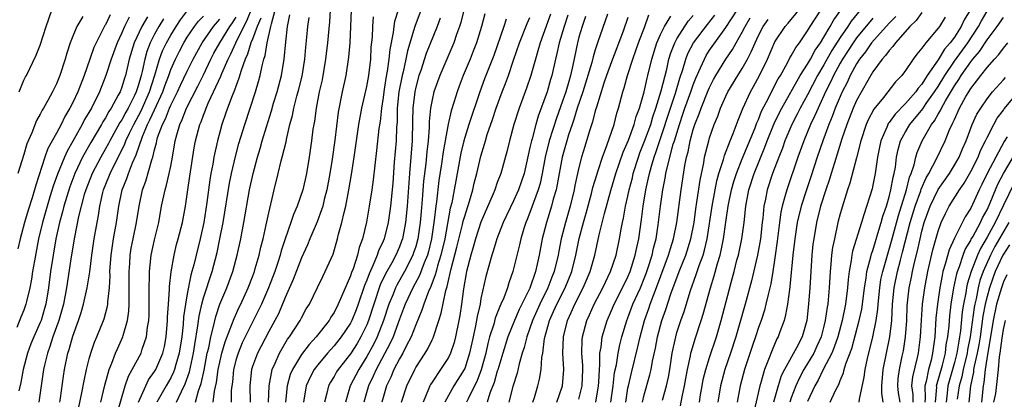
# Model space of a CAD drawing. Units: inches. Extents: x 2601000 to 2604000, y 1485000 to 1488000.
# Drawn here: x 2602998 to 2603119, y 1485167 to 1485214 of the extents above; entities that cross this region are included whole.
import ezdxf

# ---------------------------------------------------------------- set-up
doc = ezdxf.new("R2010")
doc.units = ezdxf.units.IN
doc.header["$MEASUREMENT"] = 0
doc.layers.add('LD26011485_2ft', color=226, linetype='Continuous')

msp = doc.modelspace()

# ---------------------------------------------------------------- linework, layer by layer
at = {"layer": 'LD26011485_2ft'}
for points, elevation in [([(2603048.04, 1485216.04), (2603046.9, 1485213), (2603045.98, 1485210.02), (2603045.79, 1485209), (2603045.45, 1485207.45), (2603045.33, 1485207), (2603044.95, 1485205), (2603044.75, 1485203), (2603044.71, 1485201.29), (2603044.65, 1485200.65), (2603044.59, 1485199), (2603044.37, 1485196.37), (2603044.19, 1485193.81), (2603043.92, 1485191), (2603043.63, 1485189), (2603043.13, 1485187), (2603043, 1485186.7), (2603042.46, 1485185.54), (2603042.29, 1485185), (2603041.79, 1485183.79), (2603041.28, 1485182.72), (2603041, 1485181.94), (2603040.72, 1485181.28), (2603039.94, 1485179), (2603039.69, 1485178.31), (2603039.17, 1485177), (2603039, 1485176.67), (2603037.89, 1485175), (2603037, 1485173.88), (2603036.19, 1485173), (2603035, 1485171.58), (2603034.56, 1485171), (2603034.02, 1485169.98), (2603033.6, 1485169), (2603033.24, 1485167)], 10662), ([(2602998.41, 1485205), (2602999, 1485206.41), (2602999.19, 1485206.81), (2602999.31, 1485207), (2603000.51, 1485209.49), (2603001, 1485210.71), (2603001.73, 1485213), (2603002.43, 1485215)], 10700), ([(2603003.4, 1485167), (2603003.48, 1485167.48), (2603003.84, 1485170.16), (2603003.98, 1485171), (2603004.4, 1485173), (2603004.56, 1485173.44), (2603005, 1485175.09), (2603005.7, 1485177), (2603006.02, 1485177.98), (2603006.32, 1485179), (2603006.77, 1485181), (2603007.06, 1485182.94), (2603007.31, 1485185), (2603007.62, 1485187), (2603007.97, 1485189), (2603008.14, 1485189.86), (2603008.29, 1485191), (2603008.67, 1485192.67), (2603008.75, 1485193), (2603009.41, 1485194.59), (2603009.56, 1485195), (2603010.11, 1485196.11), (2603010.72, 1485197.28), (2603011.38, 1485198.62), (2603011.51, 1485199), (2603011.94, 1485199.94), (2603012.45, 1485201), (2603013.35, 1485202.65), (2603014.39, 1485205), (2603015.04, 1485207.04), (2603015.61, 1485209), (2603015.99, 1485210.01), (2603016.46, 1485211), (2603017, 1485211.94), (2603017.65, 1485213), (2603018.19, 1485213.81), (2603019.06, 1485214.94)], 10688), ([(2603013.03, 1485167), (2603013.92, 1485169), (2603014.28, 1485169.72), (2603015, 1485170.74), (2603015.15, 1485171), (2603016.02, 1485173), (2603016.21, 1485173.79), (2603016.45, 1485175), (2603016.61, 1485177), (2603016.61, 1485177.39), (2603016.7, 1485179), (2603016.84, 1485180.84), (2603016.84, 1485181.16), (2603017.04, 1485182.96), (2603017.4, 1485185), (2603017.71, 1485186.29), (2603017.91, 1485187), (2603018.42, 1485189), (2603018.79, 1485191), (2603019.08, 1485193), (2603019.35, 1485194.65), (2603019.88, 1485198.12), (2603020.04, 1485199), (2603020.56, 1485201), (2603020.7, 1485201.3), (2603021, 1485202.14), (2603021.25, 1485202.75), (2603021.33, 1485203), (2603021.58, 1485203.58), (2603022.25, 1485205), (2603023.11, 1485206.89), (2603023.24, 1485207.24), (2603024.01, 1485209), (2603024.35, 1485209.65), (2603024.95, 1485211), (2603025.95, 1485213), (2603026.33, 1485213.67), (2603027, 1485215.41)], 10680), ([(2603017.7, 1485167), (2603018.3, 1485168.3), (2603018.77, 1485169.22), (2603019.3, 1485170.7), (2603019.78, 1485173), (2603019.93, 1485174.07), (2603020.32, 1485176.32), (2603020.47, 1485177.53), (2603020.8, 1485179), (2603021, 1485179.75), (2603022.06, 1485183), (2603022.68, 1485185.32), (2603023.02, 1485186.98), (2603023.41, 1485189), (2603024.19, 1485193.81), (2603024.44, 1485195), (2603024.93, 1485197.07), (2603025.35, 1485198.65), (2603026.05, 1485201), (2603027.37, 1485205), (2603027.75, 1485206.25), (2603027.95, 1485207), (2603028.18, 1485208.18), (2603028.4, 1485209), (2603028.56, 1485209.44), (2603028.81, 1485211), (2603029.27, 1485213), (2603029.33, 1485213.33), (2603029.79, 1485215)], 10676), ([(2603036.52, 1485215), (2603036.44, 1485213.56), (2603036.31, 1485212.31), (2603036.21, 1485211), (2603035.96, 1485209), (2603035.53, 1485206.47), (2603035.19, 1485205), (2603034.8, 1485203), (2603034.59, 1485201.41), (2603034.51, 1485201), (2603034.41, 1485200.41), (2603034.24, 1485199), (2603033.94, 1485197), (2603033.61, 1485195), (2603033.16, 1485193), (2603032.47, 1485191), (2603032.02, 1485189.98), (2603031.72, 1485189), (2603031, 1485186.98), (2603030.5, 1485185.5), (2603030.38, 1485185), (2603030.1, 1485184.1), (2603029.73, 1485183), (2603028.98, 1485181), (2603028.1, 1485179), (2603027.75, 1485178.25), (2603027, 1485176.78), (2603026.12, 1485175), (2603025.76, 1485174.24), (2603025.24, 1485173), (2603025, 1485172.24), (2603024.69, 1485171), (2603024.54, 1485169.46), (2603024.47, 1485169), (2603024.41, 1485168.41), (2603024.41, 1485167)], 10670), ([(2603039.11, 1485215), (2603038.93, 1485211), (2603038.78, 1485209.22), (2603038.43, 1485207), (2603038.01, 1485205), (2603037.51, 1485202.49), (2603037.08, 1485199.08), (2603036.75, 1485196.75), (2603036.48, 1485195), (2603036.12, 1485193), (2603035.79, 1485191.79), (2603035.61, 1485191), (2603035.48, 1485190.52), (2603034.91, 1485189.09), (2603034.02, 1485187), (2603033.74, 1485186.26), (2603033, 1485184.68), (2603032, 1485182), (2603031, 1485179.79), (2603030.18, 1485177.82), (2603029.75, 1485177), (2603029, 1485175.65), (2603027.62, 1485173), (2603027, 1485171.34), (2603026.89, 1485171), (2603026.68, 1485169), (2603026.72, 1485167)], 10668), ([(2603044.87, 1485215), (2603044.42, 1485213.58), (2603044.33, 1485213), (2603044.25, 1485212.25), (2603043.83, 1485210.17), (2603043.72, 1485209), (2603043.51, 1485207.51), (2603043.35, 1485206.65), (2603043.09, 1485205), (2603043, 1485204.3), (2603042.8, 1485203), (2603042.63, 1485201.37), (2603042.5, 1485200.5), (2603042.21, 1485197.79), (2603041.99, 1485195.99), (2603041.8, 1485194.2), (2603041.63, 1485193), (2603041.32, 1485191), (2603040.97, 1485189.03), (2603040.49, 1485187), (2603040.08, 1485185.92), (2603039.87, 1485185), (2603039.32, 1485183.32), (2603039.13, 1485182.87), (2603039, 1485182.45), (2603037.51, 1485179), (2603037, 1485177.99), (2603036.6, 1485177.4), (2603036.38, 1485177), (2603034.82, 1485175), (2603033.94, 1485174.06), (2603033, 1485172.83), (2603031.89, 1485171), (2603031.63, 1485170.37), (2603031.26, 1485169), (2603031.04, 1485167)], 10664), ([(2603052.88, 1485215), (2603052.51, 1485213.49), (2603052.35, 1485213), (2603051.99, 1485211.99), (2603051.66, 1485211), (2603049.96, 1485207), (2603049.23, 1485205), (2603049, 1485204.02), (2603048.81, 1485203), (2603048.66, 1485201.34), (2603048.64, 1485200.64), (2603048.52, 1485199), (2603048.35, 1485197.65), (2603048.23, 1485196.23), (2603047.97, 1485194.03), (2603047.81, 1485191.81), (2603047.66, 1485190.34), (2603047.55, 1485189), (2603047.26, 1485187), (2603047, 1485186.07), (2603046.74, 1485185.26), (2603046.64, 1485185), (2603045.62, 1485183), (2603044.67, 1485181.33), (2603044.52, 1485181), (2603044.22, 1485180.22), (2603043.7, 1485179), (2603043.04, 1485177), (2603042.27, 1485175), (2603041.86, 1485174.14), (2603041, 1485172.57), (2603040.02, 1485171), (2603038.99, 1485169), (2603038.39, 1485167)], 10658), ([(2603055.46, 1485214.54), (2603055.06, 1485213), (2603054.45, 1485211), (2603054.05, 1485209.95), (2603053.67, 1485209), (2603052.83, 1485207), (2603052.33, 1485205.67), (2603052.08, 1485205), (2603051.67, 1485203.67), (2603051.33, 1485202.67), (2603050.96, 1485201.04), (2603050.37, 1485197.64), (2603050.17, 1485196.17), (2603049.85, 1485194.15), (2603049.54, 1485191.53), (2603049.45, 1485191), (2603049.26, 1485189.26), (2603048.94, 1485187), (2603048.56, 1485185.44), (2603048.43, 1485185), (2603048.04, 1485184.04), (2603047.48, 1485182.52), (2603046.66, 1485181), (2603045.71, 1485179), (2603045.52, 1485178.48), (2603045, 1485177.15), (2603044.23, 1485175), (2603043.85, 1485174.15), (2603042.16, 1485171), (2603041.81, 1485170.19), (2603041.23, 1485169), (2603040.65, 1485167)], 10656), ([(2603063.51, 1485214.49), (2603063, 1485213.04), (2603062.24, 1485211), (2603061.98, 1485210.02), (2603061.66, 1485209), (2603061.11, 1485207), (2603060.57, 1485205.43), (2603059.66, 1485203), (2603059.03, 1485201), (2603058.48, 1485199), (2603058.2, 1485197.8), (2603057.43, 1485195), (2603057, 1485193.88), (2603056.69, 1485193), (2603056.49, 1485192.49), (2603055, 1485189.05), (2603054.33, 1485187), (2603054.05, 1485185.95), (2603053.75, 1485185), (2603053.23, 1485183), (2603052.87, 1485180.87), (2603052.63, 1485179), (2603052.4, 1485177.6), (2603052.29, 1485177), (2603051.87, 1485175), (2603051.7, 1485174.3), (2603051.26, 1485173), (2603051, 1485172.47), (2603050.05, 1485171), (2603049, 1485169.44), (2603048.83, 1485169.17), (2603048.74, 1485169), (2603048.58, 1485168.58), (2603047.9, 1485167)], 10650), ([(2603070.51, 1485214.51), (2603069.29, 1485211), (2603069, 1485210.12), (2603068.74, 1485209.26), (2603068.57, 1485208.57), (2603067.48, 1485205), (2603066.8, 1485203), (2603066.38, 1485201.62), (2603066.15, 1485201), (2603065.72, 1485199.72), (2603065.5, 1485199), (2603064.94, 1485197), (2603064.35, 1485193.65), (2603064.2, 1485193), (2603063.86, 1485191.86), (2603063.65, 1485191), (2603063.03, 1485189), (2603062.51, 1485187), (2603062.13, 1485185), (2603061.89, 1485183.89), (2603061.67, 1485183), (2603060.97, 1485180.97), (2603060.01, 1485179), (2603059.67, 1485178.33), (2603059.1, 1485177), (2603058.29, 1485175), (2603057.66, 1485173), (2603057.06, 1485170.94), (2603057, 1485170.77), (2603056.61, 1485169.39), (2603056.09, 1485168.09), (2603055.76, 1485167)], 10644), ([(2603070.91, 1485167), (2603071.18, 1485169), (2603071.37, 1485170.63), (2603071.58, 1485171.58), (2603071.79, 1485173), (2603072, 1485174), (2603072.27, 1485175), (2603072.87, 1485177), (2603073, 1485177.32), (2603073.62, 1485179), (2603074.52, 1485181), (2603075, 1485182.14), (2603075.24, 1485182.76), (2603075.49, 1485183.49), (2603075.96, 1485185), (2603076.14, 1485185.86), (2603076.44, 1485187), (2603076.71, 1485188.71), (2603076.98, 1485191), (2603077.29, 1485193), (2603077.58, 1485194.42), (2603077.66, 1485195), (2603077.84, 1485195.84), (2603078.56, 1485198.56), (2603078.71, 1485199), (2603079.3, 1485201), (2603079.74, 1485202.26), (2603079.98, 1485203), (2603080.71, 1485205), (2603080.78, 1485205.22), (2603081, 1485205.83), (2603081.33, 1485206.67), (2603081.91, 1485207.91), (2603082.36, 1485209), (2603082.58, 1485209.42), (2603083, 1485210.07), (2603083.63, 1485211), (2603085, 1485212.86), (2603086.39, 1485215)], 10632), ([(2603077.25, 1485167.25), (2603077.73, 1485169), (2603077.96, 1485170.04), (2603078.13, 1485171), (2603078.43, 1485173), (2603078.85, 1485175), (2603079, 1485175.51), (2603079.5, 1485177), (2603079.89, 1485178.11), (2603080.65, 1485180.65), (2603081.37, 1485182.63), (2603081.71, 1485183.71), (2603082.2, 1485185), (2603082.38, 1485185.62), (2603082.71, 1485187), (2603083.32, 1485191), (2603083.69, 1485193), (2603083.9, 1485194.1), (2603084.15, 1485195), (2603084.7, 1485196.7), (2603084.82, 1485197.18), (2603085.52, 1485199), (2603085.88, 1485199.88), (2603086.49, 1485201.51), (2603087.06, 1485202.94), (2603088.02, 1485205), (2603088.38, 1485205.62), (2603089.12, 1485207), (2603090.09, 1485209), (2603091, 1485211.09), (2603092.26, 1485213), (2603092.62, 1485213.38), (2603093.93, 1485215)], 10626), ([(2603079.45, 1485166.55), (2603079.63, 1485167.63), (2603079.94, 1485169), (2603080.09, 1485169.91), (2603080.31, 1485171), (2603080.67, 1485172.67), (2603080.72, 1485173), (2603080.77, 1485173.23), (2603081.24, 1485174.76), (2603081.98, 1485177), (2603082.22, 1485177.78), (2603083.1, 1485181), (2603083.55, 1485182.45), (2603083.96, 1485183.96), (2603084.29, 1485185), (2603084.44, 1485185.56), (2603084.72, 1485187), (2603085, 1485189.03), (2603085.29, 1485191), (2603085.7, 1485193), (2603085.98, 1485194.02), (2603086.28, 1485195), (2603087, 1485196.8), (2603088.57, 1485200.57), (2603088.8, 1485201.2), (2603089, 1485201.62), (2603089.38, 1485202.62), (2603090.21, 1485204.21), (2603090.59, 1485205), (2603091.41, 1485206.59), (2603091.67, 1485207), (2603092.54, 1485208.54), (2603092.85, 1485209.15), (2603093, 1485209.38), (2603093.57, 1485210.43), (2603094.01, 1485211), (2603095, 1485212.45), (2603095.32, 1485213), (2603096.63, 1485215)], 10624), ([(2603081.75, 1485167), (2603081.89, 1485167.89), (2603082.08, 1485169), (2603082.23, 1485169.77), (2603082.54, 1485171), (2603083, 1485172.48), (2603083.83, 1485175), (2603084.41, 1485177), (2603085.63, 1485181.63), (2603086.01, 1485183), (2603086.36, 1485184.36), (2603086.54, 1485185), (2603086.96, 1485187), (2603087.22, 1485189), (2603087.43, 1485191), (2603087.81, 1485193), (2603088.45, 1485195), (2603089.79, 1485198.21), (2603090.07, 1485199), (2603090.91, 1485201.09), (2603091.56, 1485202.44), (2603091.86, 1485203), (2603094.11, 1485207), (2603095, 1485208.39), (2603095.35, 1485209), (2603095.92, 1485210.08), (2603096.58, 1485211), (2603097, 1485211.68), (2603097.78, 1485213), (2603098.21, 1485213.79), (2603099.07, 1485215)], 10622), ([(2603101.43, 1485215), (2603100.35, 1485213.65), (2603099.95, 1485213), (2603099, 1485211.63), (2603097.97, 1485210.03), (2603097, 1485208.29), (2603096.23, 1485207), (2603095, 1485204.64), (2603094.1, 1485203), (2603093.74, 1485202.26), (2603093.06, 1485201), (2603092.22, 1485199), (2603091.92, 1485198.08), (2603091.48, 1485197), (2603090.72, 1485195), (2603090.06, 1485193), (2603089.84, 1485191.84), (2603089.65, 1485191), (2603089.51, 1485189.51), (2603089.44, 1485189), (2603089.22, 1485187), (2603088.88, 1485185), (2603088.15, 1485181.85), (2603087.37, 1485179), (2603086.21, 1485175), (2603085.57, 1485173), (2603084.88, 1485171), (2603084.35, 1485169), (2603084.03, 1485167)], 10620), ([(2603109, 1485214.71), (2603108.29, 1485213.71), (2603107.55, 1485213), (2603105.78, 1485211), (2603105.47, 1485210.53), (2603105, 1485210.05), (2603104.57, 1485209.43), (2603104.16, 1485209), (2603103, 1485207.43), (2603102.39, 1485206.39), (2603101, 1485203.93), (2603100.59, 1485203), (2603099.81, 1485201), (2603099.22, 1485199.22), (2603098.65, 1485197.35), (2603098.29, 1485196.29), (2603097.9, 1485195), (2603097.7, 1485194.3), (2603097.24, 1485193), (2603096.61, 1485191), (2603096.11, 1485189), (2603095.76, 1485187), (2603095.67, 1485186.33), (2603095.53, 1485185), (2603095.39, 1485183), (2603095.28, 1485181), (2603095.14, 1485179), (2603094.91, 1485177), (2603094.33, 1485175), (2603093.63, 1485173.63), (2603092.17, 1485171), (2603091.78, 1485170.22), (2603091.4, 1485169), (2603090.83, 1485167)], 10614), ([(2603114.92, 1485215), (2603114.21, 1485213.79), (2603113.83, 1485213), (2603113, 1485211.7), (2603112.48, 1485211), (2603111.78, 1485210.22), (2603111, 1485208.92), (2603109.67, 1485207), (2603109, 1485205.94), (2603108.55, 1485205.45), (2603108.27, 1485205), (2603107, 1485203.54), (2603105.73, 1485202.27), (2603105, 1485201.22), (2603104.9, 1485201.1), (2603104.84, 1485201), (2603104.75, 1485200.75), (2603103.97, 1485199), (2603103.8, 1485198.2), (2603103.58, 1485197), (2603103.28, 1485195), (2603103, 1485193.55), (2603102.9, 1485193.1), (2603101.91, 1485189.91), (2603101.6, 1485189), (2603100.52, 1485185.48), (2603100.43, 1485185), (2603100.35, 1485184.35), (2603100.09, 1485183), (2603099.98, 1485182.02), (2603099.91, 1485181), (2603099.66, 1485179), (2603099.24, 1485177), (2603098.7, 1485175), (2603098.28, 1485173.72), (2603097.96, 1485173), (2603096.93, 1485171), (2603096.31, 1485169.69), (2603095.91, 1485169), (2603095, 1485167.07)], 10610), ([(2603097.78, 1485167), (2603098.44, 1485168.44), (2603098.83, 1485169.17), (2603099, 1485169.66), (2603099.41, 1485170.59), (2603099.49, 1485171), (2603099.69, 1485171.69), (2603100.42, 1485173.58), (2603101.34, 1485177), (2603101.64, 1485178.36), (2603101.74, 1485179), (2603101.98, 1485181), (2603102.19, 1485182.19), (2603102.28, 1485183), (2603102.77, 1485184.77), (2603102.85, 1485185.15), (2603103, 1485185.55), (2603103.32, 1485186.68), (2603103.63, 1485187.63), (2603104.02, 1485189), (2603104.23, 1485189.77), (2603104.66, 1485191), (2603105, 1485192.13), (2603105.22, 1485193), (2603105.48, 1485194.52), (2603105.61, 1485195), (2603105.76, 1485195.76), (2603105.91, 1485197), (2603106.09, 1485197.91), (2603106.4, 1485199), (2603107, 1485200.1), (2603107.54, 1485201), (2603109.11, 1485202.89), (2603109.54, 1485203.54), (2603110.56, 1485205), (2603111, 1485205.66), (2603111.82, 1485207), (2603113, 1485208.73), (2603114.63, 1485211), (2603115.95, 1485213), (2603116.31, 1485213.69), (2603117, 1485214.85)], 10608), ([(2603011.88, 1485214.12), (2603011.33, 1485213), (2603011, 1485212.22), (2603010.43, 1485211), (2603009.69, 1485209), (2603009.05, 1485207), (2603008.28, 1485205), (2603007.27, 1485203), (2603006.42, 1485201.58), (2603006.13, 1485201), (2603005, 1485198.96), (2603004.29, 1485197.71), (2603003.97, 1485197), (2603003.1, 1485194.9), (2603002.58, 1485193.42), (2603002.24, 1485192.24), (2603001.85, 1485191), (2603001.29, 1485189), (2603000.81, 1485187), (2603000.29, 1485184.29), (2603000.07, 1485183), (2602999.94, 1485182.06), (2602999.72, 1485181), (2602999.33, 1485179.33), (2602999.26, 1485179), (2602999, 1485178.26), (2602998.61, 1485177.39), (2602998.12, 1485176.12)], 10694), ([(2603009.59, 1485214.41), (2603009, 1485213.21), (2603008.91, 1485213.09), (2603007.84, 1485211), (2603007.58, 1485210.42), (2603007.06, 1485209), (2603006.38, 1485207), (2603005.62, 1485205), (2603005, 1485203.7), (2603004.64, 1485203), (2603004.02, 1485201.98), (2603003.56, 1485201), (2603003, 1485199.93), (2603001.95, 1485198.05), (2603001.58, 1485197), (2603000.45, 1485193.55), (2603000.3, 1485193), (2603000.01, 1485192.01), (2602999.52, 1485190.48), (2602999.09, 1485189), (2602998.53, 1485187), (2602998.25, 1485185.75)], 10696), ([(2603006.21, 1485214.21), (2603005.49, 1485213), (2603005, 1485211.82), (2603004.69, 1485211), (2603004.26, 1485209.74), (2603004.05, 1485209), (2603003.42, 1485207), (2603003, 1485205.98), (2603002.51, 1485205), (2603001.93, 1485203.93), (2603001.4, 1485203), (2603001.24, 1485202.76), (2603001, 1485202.24), (2603000.54, 1485201.46), (2602999.98, 1485199.98), (2602999.37, 1485198.63), (2602999, 1485197.3), (2602998.26, 1485195)], 10698), ([(2603014.16, 1485214.16), (2603013.46, 1485213), (2603012.53, 1485211), (2603011.91, 1485209), (2603011.44, 1485207), (2603011.33, 1485206.67), (2603011, 1485205.56), (2603010.79, 1485205), (2603010.57, 1485204.57), (2603009.71, 1485203), (2603009.42, 1485202.58), (2603009, 1485201.8), (2603008.68, 1485201.32), (2603008.51, 1485201), (2603007.2, 1485198.8), (2603006.2, 1485197), (2603005.25, 1485195), (2603004.63, 1485193.37), (2603003.89, 1485191), (2603003.72, 1485190.28), (2603003.36, 1485189), (2603002.92, 1485187), (2603002.57, 1485185), (2603002.26, 1485183), (2603002, 1485181), (2603001.68, 1485179), (2603001.53, 1485178.47), (2603001.1, 1485177), (2603001, 1485176.76), (2603000.2, 1485175), (2602999.86, 1485174.14), (2602999.43, 1485173), (2602998.92, 1485171), (2602998.62, 1485169.38), (2602998.4, 1485168.4)], 10692), ([(2603016.09, 1485213.91), (2603015.54, 1485213), (2603015, 1485212.04), (2603014.47, 1485211), (2603014.06, 1485209.94), (2603013.8, 1485209), (2603013.49, 1485207.49), (2603013.37, 1485207), (2603013, 1485205.71), (2603012.76, 1485205), (2603012.55, 1485204.55), (2603011.77, 1485203), (2603011.49, 1485202.51), (2603011, 1485201.57), (2603010.77, 1485201.23), (2603009.52, 1485199), (2603009.35, 1485198.65), (2603009, 1485198.01), (2603008.42, 1485197), (2603007.37, 1485195), (2603006.59, 1485193), (2603006.4, 1485192.4), (2603006.03, 1485191), (2603005.71, 1485189.71), (2603005.21, 1485187.21), (2603004.79, 1485184.79), (2603004.21, 1485181), (2603003.84, 1485179), (2603003.29, 1485177), (2603002.56, 1485175), (2603002.19, 1485173.81), (2603001.88, 1485173), (2603001.53, 1485171.53), (2603001.42, 1485171), (2603000.83, 1485167)], 10690), ([(2603004.66, 1485161.34), (2603006.12, 1485168.12), (2603006.38, 1485169.62), (2603006.67, 1485171), (2603007, 1485172.29), (2603007.2, 1485173), (2603007.66, 1485174.34), (2603007.95, 1485175), (2603008.76, 1485177), (2603008.82, 1485177.18), (2603009.24, 1485178.76), (2603009.27, 1485179), (2603009.28, 1485179.28), (2603009.48, 1485181), (2603009.56, 1485182.44), (2603009.55, 1485183), (2603009.68, 1485185), (2603009.99, 1485187), (2603010.35, 1485189), (2603010.64, 1485191), (2603011.06, 1485193), (2603011.62, 1485194.38), (2603011.81, 1485195), (2603012.31, 1485196.31), (2603012.74, 1485197.26), (2603013.53, 1485199.53), (2603014.15, 1485201), (2603014.45, 1485201.55), (2603015, 1485202.8), (2603016.02, 1485205), (2603016.26, 1485205.74), (2603016.75, 1485207), (2603017, 1485207.71), (2603017.57, 1485209), (2603018.05, 1485209.95), (2603018.59, 1485211), (2603019, 1485211.67), (2603019.89, 1485213), (2603020.38, 1485213.62), (2603021, 1485214.27)], 10686), ([(2603008.43, 1485167), (2603008.92, 1485169.08), (2603009.45, 1485171), (2603009.78, 1485171.78), (2603010.23, 1485173), (2603010.46, 1485173.54), (2603011.13, 1485175), (2603011.16, 1485175.16), (2603011.7, 1485177), (2603011.86, 1485178.14), (2603011.9, 1485179), (2603011.89, 1485179.89), (2603011.91, 1485181), (2603011.89, 1485183), (2603011.97, 1485183.97), (2603012.02, 1485185), (2603012.16, 1485185.84), (2603012.38, 1485187), (2603012.8, 1485189), (2603013.13, 1485191), (2603013.55, 1485193), (2603013.93, 1485194.07), (2603014.66, 1485196.66), (2603014.78, 1485197), (2603015, 1485197.87), (2603015.25, 1485198.75), (2603015.28, 1485199), (2603015.39, 1485199.39), (2603015.97, 1485201), (2603016.33, 1485201.67), (2603016.84, 1485203), (2603017, 1485203.37), (2603017.83, 1485205), (2603018.19, 1485205.81), (2603019, 1485207.51), (2603019.74, 1485209), (2603020.83, 1485211), (2603022.21, 1485213), (2603023, 1485213.88)], 10684), ([(2603010.41, 1485165.59), (2603011.42, 1485169), (2603011.82, 1485170.18), (2603012.28, 1485171), (2603013.35, 1485173), (2603013.5, 1485173.5), (2603014.04, 1485175), (2603014.16, 1485176.16), (2603014.3, 1485177), (2603014.34, 1485177.66), (2603014.35, 1485180.35), (2603014.34, 1485181), (2603014.39, 1485182.39), (2603014.38, 1485183), (2603014.59, 1485185), (2603015, 1485186.85), (2603015.52, 1485189), (2603015.88, 1485191), (2603016.29, 1485193), (2603016.46, 1485193.54), (2603016.81, 1485195), (2603017, 1485195.87), (2603017.22, 1485197), (2603017.54, 1485199), (2603017.72, 1485199.72), (2603018.09, 1485201), (2603018.4, 1485201.6), (2603018.92, 1485203), (2603020.31, 1485205.69), (2603021, 1485207.08), (2603021.92, 1485209), (2603022.29, 1485209.71), (2603023, 1485211), (2603024.23, 1485213), (2603024.56, 1485213.44), (2603025, 1485214.14)], 10682), ([(2603028.01, 1485213.99), (2603027.57, 1485213), (2603027, 1485211.45), (2603026.81, 1485211), (2603026.41, 1485209.59), (2603026.12, 1485209), (2603025.61, 1485207.61), (2603025.35, 1485206.65), (2603025, 1485205.78), (2603024.81, 1485205.19), (2603024.51, 1485204.51), (2603023.95, 1485203), (2603023.72, 1485202.28), (2603023.27, 1485201), (2603023, 1485200.04), (2603022.72, 1485199), (2603022.28, 1485197), (2603022.13, 1485196.13), (2603021.91, 1485195), (2603021.77, 1485194.23), (2603021.43, 1485191.43), (2603021.06, 1485189), (2603020.61, 1485187), (2603020.09, 1485185), (2603019.81, 1485183.81), (2603019.59, 1485183), (2603019.45, 1485182.55), (2603019, 1485180.27), (2603018.78, 1485179), (2603018.57, 1485177.43), (2603018.52, 1485176.52), (2603018.34, 1485175), (2603018.03, 1485173), (2603017.61, 1485171.61), (2603017.46, 1485171), (2603017.34, 1485170.66), (2603017, 1485169.99), (2603016.42, 1485169), (2603015.3, 1485167)], 10678), ([(2603020.01, 1485167), (2603020.4, 1485168.4), (2603020.72, 1485169.28), (2603021.08, 1485170.92), (2603021.47, 1485173), (2603021.64, 1485173.64), (2603021.9, 1485175), (2603022.24, 1485176.24), (2603022.51, 1485177.49), (2603023.02, 1485178.98), (2603023.87, 1485181), (2603024.61, 1485183), (2603025.14, 1485185), (2603025.56, 1485187), (2603025.94, 1485189), (2603026.64, 1485193), (2603027.07, 1485195), (2603027.61, 1485197), (2603027.94, 1485198.06), (2603028.19, 1485199), (2603028.71, 1485200.71), (2603029.33, 1485202.67), (2603029.59, 1485203.59), (2603030.02, 1485205), (2603030.55, 1485207), (2603030.89, 1485209), (2603031.09, 1485211.09), (2603031.3, 1485213), (2603031.6, 1485214.4)], 10674), ([(2603022.2, 1485167), (2603022.35, 1485168.35), (2603022.6, 1485169.4), (2603022.81, 1485171), (2603023, 1485171.91), (2603023.25, 1485173), (2603023.64, 1485174.36), (2603024.49, 1485176.49), (2603024.75, 1485177.25), (2603025.38, 1485178.62), (2603025.58, 1485179), (2603026.49, 1485181), (2603027, 1485182.33), (2603027.24, 1485183), (2603027.35, 1485183.35), (2603027.81, 1485185), (2603028.02, 1485185.98), (2603028.3, 1485187), (2603028.7, 1485188.7), (2603029, 1485190.17), (2603029.65, 1485193), (2603030.16, 1485195), (2603030.53, 1485196.53), (2603030.66, 1485197), (2603031.12, 1485198.88), (2603031.16, 1485199.16), (2603031.6, 1485201), (2603031.91, 1485202.09), (2603032.08, 1485203), (2603032.44, 1485204.44), (2603032.69, 1485205.31), (2603033.09, 1485206.91), (2603033.42, 1485209), (2603033.54, 1485210.46), (2603033.67, 1485211.67), (2603033.78, 1485213), (2603033.93, 1485214.07)], 10672), ([(2603028.95, 1485167), (2603029.03, 1485169), (2603029.4, 1485171), (2603029.77, 1485171.77), (2603030.3, 1485173), (2603031.31, 1485174.69), (2603031.56, 1485175), (2603032.84, 1485177), (2603033, 1485177.32), (2603033.6, 1485178.4), (2603033.97, 1485179), (2603034.97, 1485181.03), (2603035.61, 1485182.39), (2603035.93, 1485183), (2603036.87, 1485185.13), (2603037.43, 1485187), (2603037.56, 1485187.56), (2603037.97, 1485189), (2603038.22, 1485190.22), (2603038.43, 1485191), (2603038.8, 1485193), (2603039.13, 1485194.88), (2603039.45, 1485197), (2603039.73, 1485199), (2603040.04, 1485201), (2603040.42, 1485203), (2603041, 1485205.62), (2603041.24, 1485207), (2603041.49, 1485209), (2603041.56, 1485210.44), (2603041.69, 1485211.69), (2603041.73, 1485213), (2603041.82, 1485214.18)], 10666), ([(2603049.99, 1485214.01), (2603049.61, 1485213), (2603048.3, 1485209.7), (2603047.61, 1485207.61), (2603047.4, 1485207), (2603047, 1485205.57), (2603046.88, 1485205), (2603046.65, 1485203), (2603046.62, 1485201.38), (2603046.56, 1485199), (2603046.24, 1485195), (2603045.96, 1485191), (2603045.76, 1485189), (2603045.45, 1485187.45), (2603045.37, 1485187), (2603045.28, 1485186.72), (2603045, 1485186.01), (2603044.56, 1485185), (2603044.06, 1485184.06), (2603043.3, 1485182.7), (2603042.66, 1485181.34), (2603041.87, 1485179), (2603041.22, 1485177), (2603041, 1485176.46), (2603040.28, 1485175), (2603039.81, 1485174.19), (2603039, 1485172.92), (2603037.49, 1485171), (2603037.3, 1485170.7), (2603037, 1485170.15), (2603036.55, 1485169.45), (2603036.3, 1485169), (2603036.1, 1485168.1), (2603035.82, 1485167)], 10660), ([(2603058.1, 1485213.9), (2603057.81, 1485213), (2603056.57, 1485209.44), (2603055.44, 1485206.56), (2603054.86, 1485205), (2603053.51, 1485201), (2603053, 1485199.39), (2603052.89, 1485199), (2603052.54, 1485197.46), (2603052.09, 1485195), (2603051.91, 1485194.09), (2603051.72, 1485193), (2603051.41, 1485191.41), (2603051.24, 1485190.76), (2603050.56, 1485187), (2603050.09, 1485185), (2603049.67, 1485183.67), (2603049.49, 1485183), (2603049.4, 1485182.6), (2603048.84, 1485181.16), (2603048.56, 1485180.56), (2603047.98, 1485179), (2603047.76, 1485178.24), (2603047, 1485176.46), (2603046.45, 1485175), (2603045.83, 1485173.83), (2603045.42, 1485173), (2603045, 1485172.28), (2603044.33, 1485171), (2603043.95, 1485170.05), (2603043.43, 1485169), (2603042.85, 1485167)], 10654), ([(2603045.28, 1485167), (2603045.93, 1485169), (2603046.88, 1485171), (2603047, 1485171.22), (2603048.15, 1485173), (2603048.47, 1485173.53), (2603049, 1485174.61), (2603049.14, 1485174.86), (2603049.85, 1485177), (2603050.13, 1485177.87), (2603050.68, 1485180.68), (2603050.84, 1485181.16), (2603051, 1485181.9), (2603051.22, 1485182.78), (2603051.33, 1485183.33), (2603052.04, 1485185.96), (2603052.75, 1485188.75), (2603052.83, 1485189.17), (2603053, 1485189.75), (2603053.6, 1485191.6), (2603054, 1485193), (2603054.18, 1485193.82), (2603054.51, 1485195), (2603055, 1485197.12), (2603055.44, 1485198.56), (2603055.55, 1485199), (2603055.77, 1485199.77), (2603056.4, 1485201.6), (2603056.84, 1485203), (2603057.59, 1485205), (2603057.99, 1485206.01), (2603058.36, 1485207), (2603059, 1485208.86), (2603059.71, 1485211), (2603060.65, 1485213.35), (2603061, 1485214.09)], 10652), ([(2603065.62, 1485214.38), (2603065.17, 1485213), (2603064.58, 1485211), (2603064.3, 1485209.7), (2603064.12, 1485209), (2603063.69, 1485207), (2603063.52, 1485206.48), (2603063.1, 1485205), (2603062, 1485202), (2603061.71, 1485201), (2603061.25, 1485199.25), (2603061.17, 1485199), (2603061, 1485198.17), (2603060.77, 1485197.23), (2603060.27, 1485195), (2603059.6, 1485193), (2603059, 1485191.64), (2603057.72, 1485189), (2603056.95, 1485187), (2603056.51, 1485185.49), (2603056.34, 1485185), (2603055.61, 1485182.39), (2603055, 1485179.67), (2603054.88, 1485179), (2603054.52, 1485177.48), (2603054.32, 1485176.32), (2603054.03, 1485175), (2603053.61, 1485173), (2603053, 1485171.13), (2603052.94, 1485171), (2603051.68, 1485169), (2603050.58, 1485167)], 10648), ([(2603067.81, 1485214.19), (2603067.4, 1485213), (2603067, 1485211.68), (2603066.82, 1485211), (2603066.24, 1485208.24), (2603065.96, 1485207), (2603065.74, 1485206.26), (2603065.39, 1485205), (2603065, 1485203.86), (2603064.23, 1485201.77), (2603063.37, 1485199), (2603062.87, 1485197), (2603062.49, 1485195), (2603062.23, 1485193.77), (2603062.01, 1485193), (2603061.42, 1485191.42), (2603061.28, 1485191), (2603061, 1485190.23), (2603060.65, 1485189.35), (2603060.49, 1485189), (2603060.24, 1485188.24), (2603059.87, 1485187), (2603059.73, 1485186.27), (2603058.92, 1485183), (2603058.41, 1485181.59), (2603058.23, 1485181), (2603057.78, 1485179.78), (2603057.44, 1485179), (2603057.29, 1485178.71), (2603056.74, 1485177.26), (2603056.56, 1485176.56), (2603056.06, 1485175), (2603055.84, 1485174.16), (2603055.59, 1485173), (2603055.04, 1485170.96), (2603054.47, 1485169.53), (2603054.19, 1485169), (2603053.41, 1485167.41), (2603053.23, 1485167)], 10646), ([(2603073, 1485214.09), (2603072.43, 1485212.43), (2603071, 1485208.66), (2603070.39, 1485207), (2603070.06, 1485206.05), (2603069.13, 1485203.13), (2603069, 1485202.67), (2603068.67, 1485201.33), (2603068.33, 1485200.33), (2603067.93, 1485199), (2603067.7, 1485198.3), (2603067.31, 1485197), (2603067, 1485195.74), (2603066.5, 1485193.5), (2603066.41, 1485193), (2603065.92, 1485191), (2603065.35, 1485189), (2603064.84, 1485187), (2603064.53, 1485185.47), (2603064.45, 1485185), (2603063.97, 1485183), (2603063.69, 1485182.31), (2603063.19, 1485181), (2603062.2, 1485179), (2603061.31, 1485177), (2603061, 1485176.07), (2603060.6, 1485175), (2603060.3, 1485173.7), (2603060.06, 1485173), (2603059.68, 1485171.68), (2603059.44, 1485170.56), (2603058.92, 1485168.92), (2603058.43, 1485167)], 10642), ([(2603061.37, 1485167), (2603061.55, 1485167.55), (2603061.97, 1485169), (2603062.18, 1485169.82), (2603062.37, 1485171), (2603062.47, 1485172.47), (2603062.57, 1485173), (2603062.78, 1485174.78), (2603063.38, 1485177), (2603063.9, 1485178.1), (2603064.28, 1485179), (2603065.3, 1485181), (2603066.13, 1485183), (2603066.62, 1485185), (2603067.02, 1485187.02), (2603067.54, 1485189), (2603067.87, 1485190.13), (2603068.53, 1485192.53), (2603068.71, 1485193.29), (2603069.17, 1485194.83), (2603069.35, 1485195.35), (2603069.87, 1485197), (2603070.41, 1485198.41), (2603071.31, 1485201), (2603071.64, 1485202.36), (2603071.86, 1485203), (2603072.38, 1485205), (2603072.54, 1485205.46), (2603072.94, 1485207), (2603073.59, 1485209), (2603073.97, 1485210.03), (2603074.3, 1485211), (2603075.06, 1485213), (2603075.57, 1485214.43)], 10640), ([(2603064.28, 1485167), (2603064.97, 1485169), (2603065.15, 1485171), (2603065.04, 1485173), (2603065.09, 1485175), (2603065.58, 1485177), (2603066.04, 1485177.96), (2603066.48, 1485179), (2603067.51, 1485181), (2603068.38, 1485183), (2603068.93, 1485185), (2603069.46, 1485187.46), (2603070.11, 1485190.11), (2603070.9, 1485192.9), (2603071.53, 1485195), (2603072.41, 1485197.59), (2603073.05, 1485199.05), (2603073.77, 1485201), (2603074.02, 1485201.98), (2603074.42, 1485203), (2603075, 1485205), (2603075.34, 1485206.66), (2603075.43, 1485207), (2603075.91, 1485209), (2603076.56, 1485211), (2603077, 1485212), (2603077.49, 1485213), (2603078.24, 1485214.24)], 10638), ([(2603067, 1485167.34), (2603067.4, 1485169), (2603067.48, 1485171), (2603067.48, 1485171.48), (2603067.36, 1485173), (2603067.39, 1485174.61), (2603067.44, 1485175), (2603067.97, 1485177), (2603068.29, 1485177.7), (2603068.86, 1485179), (2603069.91, 1485181), (2603070.88, 1485183), (2603071.54, 1485185), (2603071.97, 1485187), (2603072.16, 1485188.16), (2603072.33, 1485189), (2603072.46, 1485189.54), (2603072.71, 1485191), (2603073, 1485192.22), (2603073.16, 1485193), (2603073.54, 1485194.46), (2603073.66, 1485195), (2603074.28, 1485197), (2603074.47, 1485197.53), (2603075.05, 1485198.95), (2603075.79, 1485201), (2603076.06, 1485201.94), (2603076.43, 1485203), (2603077.09, 1485205.09), (2603077.75, 1485207.75), (2603078.02, 1485209), (2603078.25, 1485209.75), (2603078.75, 1485211), (2603079, 1485211.46), (2603080.38, 1485213.62), (2603081, 1485214.35)], 10636), ([(2603069.06, 1485167), (2603069.39, 1485169), (2603069.43, 1485169.43), (2603069.5, 1485171), (2603069.57, 1485171.57), (2603069.57, 1485173), (2603069.71, 1485173.71), (2603069.85, 1485175), (2603070.46, 1485177), (2603071, 1485178.21), (2603071.33, 1485179), (2603072.35, 1485181), (2603073, 1485182.33), (2603073.28, 1485183), (2603073.9, 1485185), (2603074.08, 1485185.92), (2603074.33, 1485187), (2603074.66, 1485189.34), (2603074.87, 1485191), (2603075.21, 1485193), (2603075.54, 1485194.46), (2603075.64, 1485195), (2603075.88, 1485195.88), (2603076.21, 1485197), (2603076.43, 1485197.57), (2603077, 1485199.27), (2603078.2, 1485203), (2603078.82, 1485204.82), (2603079.36, 1485206.64), (2603079.74, 1485207.74), (2603080.09, 1485209), (2603080.34, 1485209.66), (2603081.02, 1485211), (2603082.75, 1485213.25), (2603083.64, 1485214.36)], 10634), ([(2603072.74, 1485167), (2603073, 1485168.7), (2603073.06, 1485169), (2603073.42, 1485170.58), (2603074.23, 1485173.77), (2603074.5, 1485175), (2603075.03, 1485177), (2603075.55, 1485178.45), (2603075.73, 1485179), (2603076.16, 1485180.16), (2603076.64, 1485181.36), (2603077.98, 1485185), (2603078.2, 1485185.8), (2603078.58, 1485187), (2603078.98, 1485189), (2603079.52, 1485193), (2603079.98, 1485195.98), (2603080.19, 1485197), (2603080.37, 1485197.63), (2603080.63, 1485199), (2603081, 1485200.37), (2603081.2, 1485201), (2603081.72, 1485202.28), (2603081.96, 1485203), (2603082.84, 1485205.16), (2603083, 1485205.53), (2603083.5, 1485206.5), (2603083.77, 1485207), (2603085, 1485208.99), (2603085.81, 1485210.19), (2603086.25, 1485211), (2603087, 1485212.28), (2603087.36, 1485213), (2603087.97, 1485214.03)], 10630), ([(2603074.8, 1485167), (2603075, 1485167.87), (2603075.68, 1485170.32), (2603075.84, 1485171), (2603076, 1485172), (2603076.38, 1485173.62), (2603076.63, 1485175), (2603077.16, 1485177), (2603077.65, 1485178.35), (2603078.26, 1485180.26), (2603079.28, 1485183), (2603080.1, 1485185), (2603080.72, 1485187), (2603081.1, 1485189), (2603081.33, 1485190.67), (2603081.46, 1485191.46), (2603081.83, 1485194.17), (2603082.28, 1485196.28), (2603082.4, 1485197), (2603082.9, 1485199), (2603083, 1485199.35), (2603083.57, 1485201), (2603084, 1485202), (2603084.36, 1485203), (2603085, 1485204.47), (2603085.25, 1485205), (2603086.45, 1485207), (2603087, 1485207.86), (2603087.64, 1485209), (2603088.11, 1485209.89), (2603088.57, 1485211), (2603089, 1485211.9), (2603089.57, 1485213), (2603090.16, 1485213.84)], 10628), ([(2603103, 1485214), (2603101, 1485211.59), (2603100.58, 1485211), (2603099.96, 1485210.04), (2603099.28, 1485209), (2603099, 1485208.51), (2603098.18, 1485207), (2603097.82, 1485206.18), (2603097.21, 1485205), (2603096.29, 1485203), (2603095.91, 1485202.09), (2603095.38, 1485201), (2603094.54, 1485199), (2603093.83, 1485197), (2603092.46, 1485193), (2603092.28, 1485192.28), (2603091.91, 1485191), (2603091.74, 1485190.26), (2603091.56, 1485189), (2603091.28, 1485186.72), (2603091, 1485184.67), (2603090.75, 1485183), (2603090.5, 1485181.5), (2603090.16, 1485180.16), (2603089.91, 1485179), (2603089.73, 1485178.27), (2603089.31, 1485177), (2603089, 1485176.15), (2603088.63, 1485175), (2603088.2, 1485173.8), (2603087.26, 1485171), (2603086.73, 1485169), (2603086.38, 1485167)], 10618), ([(2603105.8, 1485214.2), (2603105, 1485213.38), (2603102.85, 1485211), (2603102.1, 1485209.9), (2603101.37, 1485209), (2603101, 1485208.42), (2603100.23, 1485207), (2603099.85, 1485206.15), (2603099.25, 1485205), (2603099, 1485204.43), (2603098.4, 1485203), (2603098.03, 1485201.97), (2603097.62, 1485201), (2603096.89, 1485199), (2603096.2, 1485197), (2603095.42, 1485194.58), (2603094.86, 1485193), (2603094.21, 1485191), (2603093.74, 1485189), (2603093.43, 1485187), (2603093.2, 1485185), (2603092.85, 1485181.15), (2603092.78, 1485180.78), (2603092.55, 1485179), (2603092.32, 1485177.68), (2603092.13, 1485177), (2603091.62, 1485175.62), (2603091.41, 1485175), (2603091.26, 1485174.74), (2603090.65, 1485173.35), (2603090.22, 1485172.22), (2603089.72, 1485171), (2603089.22, 1485169.22), (2603089.14, 1485169), (2603088.39, 1485165.61)], 10616), ([(2603111.87, 1485214.13), (2603111.16, 1485213), (2603111, 1485212.78), (2603109.49, 1485211), (2603109, 1485210.33), (2603108.4, 1485209.6), (2603107.95, 1485209), (2603107, 1485207.59), (2603106.56, 1485207), (2603105.79, 1485206.21), (2603104.3, 1485204.3), (2603103.13, 1485202.87), (2603102.43, 1485201.57), (2603102.18, 1485201), (2603101.53, 1485199), (2603101, 1485196.9), (2603100.18, 1485193.82), (2603099.89, 1485193), (2603099.39, 1485191.39), (2603099, 1485190.04), (2603098.73, 1485189), (2603098.29, 1485187), (2603098.07, 1485185.93), (2603097.95, 1485185), (2603097.87, 1485183.87), (2603097.77, 1485183), (2603097.65, 1485181), (2603097.53, 1485179.53), (2603097.47, 1485179), (2603097.39, 1485178.61), (2603097.18, 1485177), (2603097, 1485176.28), (2603096.67, 1485175), (2603096.15, 1485173.85), (2603095.76, 1485173), (2603095, 1485171.71), (2603094.56, 1485171), (2603094.01, 1485169.99), (2603093.56, 1485169), (2603093, 1485167.52), (2603092.83, 1485167)], 10612), ([(2603101.34, 1485167), (2603101.36, 1485167.36), (2603101.96, 1485170.04), (2603102.06, 1485171), (2603102.34, 1485172.34), (2603103.01, 1485174.99), (2603103.41, 1485177), (2603103.61, 1485178.39), (2603103.65, 1485179), (2603103.85, 1485181), (2603104, 1485182), (2603104.21, 1485183), (2603105.3, 1485186.7), (2603106.14, 1485189.86), (2603107.11, 1485193), (2603107.48, 1485194.52), (2603107.69, 1485195), (2603108.05, 1485196.05), (2603108.27, 1485197), (2603108.43, 1485197.57), (2603109.03, 1485199), (2603110.18, 1485201), (2603110.55, 1485201.45), (2603111, 1485202.26), (2603111.28, 1485202.72), (2603111.4, 1485203), (2603111.89, 1485203.89), (2603113, 1485205.74), (2603113.52, 1485206.48), (2603113.83, 1485207), (2603115, 1485208.67), (2603115.26, 1485209), (2603116.07, 1485209.93), (2603117, 1485211.37), (2603118.22, 1485213), (2603119, 1485214.1)], 10606), ([(2603104.26, 1485167), (2603104.09, 1485168.09), (2603104.11, 1485169), (2603104.28, 1485171), (2603105.1, 1485175), (2603105.33, 1485177), (2603105.43, 1485179), (2603105.62, 1485181), (2603106.02, 1485183), (2603106.38, 1485184.38), (2603106.65, 1485185.35), (2603107.59, 1485189), (2603108.19, 1485191), (2603108.87, 1485192.87), (2603108.93, 1485193.07), (2603109.53, 1485194.47), (2603109.87, 1485195), (2603110.86, 1485196.86), (2603111.86, 1485199), (2603112.45, 1485200.45), (2603112.7, 1485201), (2603112.82, 1485201.18), (2603113, 1485201.62), (2603113.63, 1485203), (2603114.4, 1485204.4), (2603114.75, 1485205), (2603115, 1485205.4), (2603115.72, 1485206.28), (2603116.24, 1485207), (2603117, 1485207.98), (2603117.91, 1485209), (2603118.45, 1485209.55), (2603119, 1485210.35), (2603119.54, 1485211)], 10604), ([(2603106.33, 1485167), (2603106.15, 1485168.15), (2603106.06, 1485169), (2603106.12, 1485169.88), (2603106.26, 1485171), (2603106.61, 1485172.61), (2603106.74, 1485173.26), (2603107.02, 1485175), (2603107.15, 1485177), (2603107.21, 1485178.79), (2603107.44, 1485181), (2603107.72, 1485182.28), (2603107.85, 1485183), (2603108.1, 1485184.1), (2603108.47, 1485185.53), (2603108.78, 1485187), (2603109, 1485187.91), (2603109.31, 1485189), (2603110.03, 1485191), (2603110.99, 1485193.01), (2603112.38, 1485195), (2603113, 1485195.99), (2603113.58, 1485197), (2603113.99, 1485198.01), (2603114.43, 1485199), (2603115.18, 1485201), (2603115.76, 1485202.24), (2603116.22, 1485203), (2603117, 1485204.15), (2603117.68, 1485205), (2603119, 1485206.46), (2603119.24, 1485206.76)], 10602), ([(2603107.96, 1485167), (2603107.93, 1485167.93), (2603107.78, 1485169), (2603107.9, 1485170.1), (2603108.47, 1485172.47), (2603108.58, 1485173), (2603108.64, 1485173.36), (2603108.83, 1485175), (2603108.95, 1485177.05), (2603109.09, 1485179), (2603109.36, 1485181), (2603109.74, 1485183), (2603110.36, 1485185.64), (2603111, 1485187.93), (2603111.39, 1485189), (2603111.9, 1485190.1), (2603112.37, 1485191), (2603113.6, 1485193), (2603114.18, 1485193.82), (2603115, 1485195.23), (2603115.9, 1485197), (2603116.21, 1485197.79), (2603116.82, 1485199), (2603117, 1485199.41), (2603117.81, 1485201), (2603118.24, 1485201.76), (2603119, 1485202.74), (2603119.1, 1485202.9), (2603121, 1485205.19)], 10600), ([(2603119.47, 1485199.47), (2603119.09, 1485198.91), (2603118.05, 1485197), (2603117.01, 1485194.99), (2603116.36, 1485193.64), (2603116.03, 1485193), (2603115, 1485190.75), (2603114.31, 1485189.69), (2603113, 1485187.08), (2603112.34, 1485185.66), (2603111.88, 1485183.88), (2603111.59, 1485183), (2603111.48, 1485182.52), (2603111.21, 1485181), (2603110.91, 1485179), (2603110.73, 1485177.27), (2603110.59, 1485175), (2603110.33, 1485173), (2603110.14, 1485172.14), (2603109.83, 1485171), (2603109.52, 1485169.52), (2603109.37, 1485169), (2603109.43, 1485167.43), (2603109.39, 1485167)], 10598), ([(2603110.68, 1485167), (2603110.83, 1485168.83), (2603110.82, 1485169), (2603111.53, 1485171.53), (2603111.89, 1485173), (2603112, 1485174), (2603112.19, 1485175), (2603112.34, 1485176.34), (2603112.44, 1485177.56), (2603112.61, 1485179), (2603112.92, 1485181), (2603113.28, 1485182.72), (2603113.36, 1485183), (2603113.61, 1485183.61), (2603114.07, 1485185), (2603114.33, 1485185.67), (2603115, 1485186.79), (2603115.06, 1485186.94), (2603115.25, 1485187.25), (2603116.19, 1485189), (2603116.44, 1485189.56), (2603117, 1485190.55), (2603117.38, 1485191.38), (2603118.04, 1485193), (2603118.33, 1485193.67), (2603119.02, 1485194.98), (2603120.19, 1485197)], 10596), ([(2603120.28, 1485193.72), (2603119, 1485191.13), (2603117.98, 1485189), (2603117, 1485187.21), (2603116.18, 1485185.82), (2603115.81, 1485185), (2603115.04, 1485183), (2603114.56, 1485181.44), (2603114.47, 1485181), (2603114.38, 1485180.38), (2603114.11, 1485179), (2603113.96, 1485178.04), (2603113.73, 1485175.73), (2603113.63, 1485175), (2603113.52, 1485174.48), (2603113.29, 1485173), (2603113, 1485171.86), (2603112.19, 1485169), (2603112.11, 1485168.11), (2603111.97, 1485167)], 10594), ([(2603119.65, 1485189), (2603117.94, 1485186.06), (2603117.4, 1485185), (2603116.53, 1485183), (2603116.13, 1485181.87), (2603115.91, 1485181), (2603115.65, 1485179.65), (2603115.48, 1485179), (2603115.41, 1485178.59), (2603114.93, 1485175), (2603114.6, 1485173.4), (2603114.54, 1485173), (2603114.05, 1485171), (2603113.9, 1485170.1), (2603113.57, 1485169), (2603113.34, 1485167.34)], 10592), ([(2603119.75, 1485186.25), (2603119, 1485185.13), (2603118.93, 1485185), (2603118, 1485183), (2603117.31, 1485181), (2603117, 1485179.93), (2603116.76, 1485179), (2603116.48, 1485177.52), (2603116.15, 1485175), (2603116, 1485174), (2603115.8, 1485173), (2603115.42, 1485171.42), (2603115.35, 1485171), (2603115.33, 1485170.67), (2603114.98, 1485169), (2603114.78, 1485167)], 10590), ([(2603119.41, 1485182.59), (2603119, 1485181.71), (2603118.75, 1485181), (2603118.16, 1485179), (2603117.74, 1485177), (2603117.42, 1485175), (2603117.08, 1485173.08), (2603116.75, 1485171), (2603116.61, 1485169.39), (2603116.53, 1485169), (2603116.33, 1485167)], 10588), ([(2603117.83, 1485167), (2603118.07, 1485168.07), (2603118.39, 1485171), (2603118.53, 1485172.53), (2603118.61, 1485173), (2603118.84, 1485174.84), (2603119, 1485175.9), (2603119.24, 1485177)], 10586)]:
    msp.add_lwpolyline(points, dxfattribs=dict(at, elevation=elevation))

doc.saveas('drawing.dxf')
